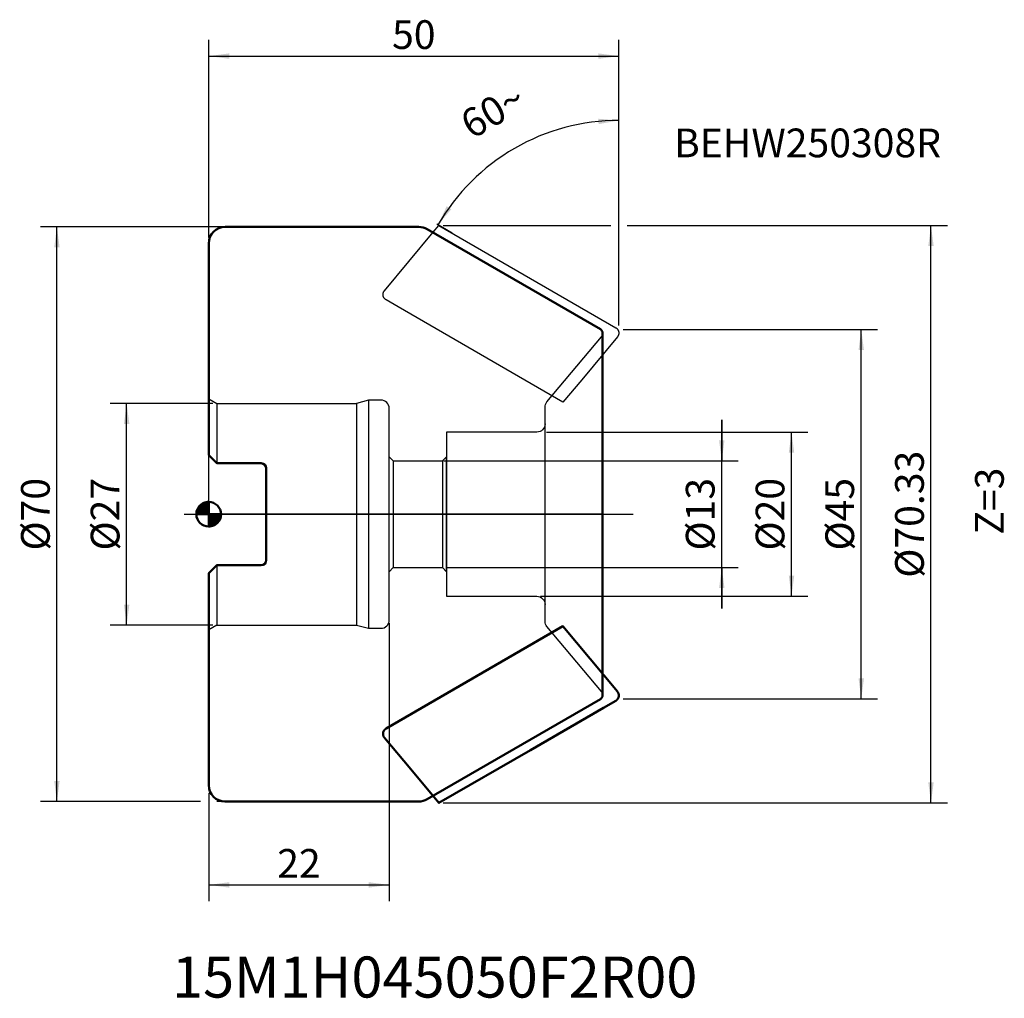
# Model space of a CAD drawing. Units: millimetres. Extents: x -23 to 97, y -59 to 60.
import ezdxf
from ezdxf.lldxf.tags import DXFTag

# ---------------------------------------------------------------- set-up
doc = ezdxf.new("R2010")
doc.units = ezdxf.units.MM
for name, color, linetype, lineweight in [('1', 4, 'CONTINUOUS', 50), ('2', 7, 'CONTINUOUS', 25), ('4', 2, 'MITTE', 25), ('6', 5, 'CONTINUOUS', 35), ('7', 5, 'CONTINUOUS', 25), ('CUT', 1, 'CONTINUOUS', 25), ('NOCUT', 7, 'CONTINUOUS', 25), ('SK2', 7, 'CONTINUOUS', 25), ('SK3', 1, 'STRICHLINIE', 25)]:
    doc.layers.add(name, color=color, linetype=linetype, lineweight=lineweight)
doc.styles.get("Standard").update_dxf_attribs({"font": 'monos.ttf'})
tags = doc.linetypes.add('MITTE', pattern=[50.8, 31.75, -6.35, 6.35, -6.35]).pattern_tags.tags
tags[10:11] = [DXFTag(74, 4), DXFTag(75, 0), DXFTag(340, '0'), DXFTag(46, 1.0), DXFTag(50, 0.0), DXFTag(44, 0.0), DXFTag(45, 0.0)]
tags[8:9] = [DXFTag(74, 4), DXFTag(75, 0), DXFTag(340, '0'), DXFTag(46, 1.0), DXFTag(50, 0.0), DXFTag(44, 0.0), DXFTag(45, 0.0)]
tags[6:7] = [DXFTag(74, 4), DXFTag(75, 0), DXFTag(340, '0'), DXFTag(46, 1.0), DXFTag(50, 0.0), DXFTag(44, 0.0), DXFTag(45, 0.0)]
tags[4:5] = [DXFTag(74, 4), DXFTag(75, 0), DXFTag(340, '0'), DXFTag(46, 1.0), DXFTag(50, 0.0), DXFTag(44, 0.0), DXFTag(45, 0.0)]
tags = doc.linetypes.add('STRICHLINIE', pattern=[19.05, 12.7, -6.35]).pattern_tags.tags
tags[6:7] = [DXFTag(74, 4), DXFTag(75, 0), DXFTag(340, '0'), DXFTag(46, 1.0), DXFTag(50, 0.0), DXFTag(44, 0.0), DXFTag(45, 0.0)]
tags[4:5] = [DXFTag(74, 4), DXFTag(75, 0), DXFTag(340, '0'), DXFTag(46, 1.0), DXFTag(50, 0.0), DXFTag(44, 0.0), DXFTag(45, 0.0)]
doc.dimstyles.new('DIMSTYLE_1', dxfattribs={"dimtxt": 3.5, "dimasz": 2.5, "dimexe": 0.18, "dimexo": 0.0625, "dimgap": 0.09, "dimtad": 1, "dimdec": 3, "dimdsep": 46, "dimtxsty": 'STANDARD', "dimblk": '_FILLED', "dimblk1": '_FILLED', "dimblk2": '_FILLED', "dimcen": 0.09, "dimclrt": 7, "dimadec": 0, "dimazin": 0, "dimtfac": 1, "dimtdec": 3, "dimtofl": 0, "dimtmove": 0, "dimatfit": 3, "dimldrblk": '_FILLED', "dimfxl": 1, "dimtolj": 1, "dimarcsym": 0})
doc.dimstyles.new('DIMSTYLE_2', dxfattribs={"dimtxt": 3.5, "dimasz": 2.5, "dimexe": 0.18, "dimexo": 0.0625, "dimgap": 0.09, "dimtad": 1, "dimdec": 3, "dimdsep": 46, "dimtxsty": 'STANDARD', "dimblk": '_FILLED', "dimblk1": '_FILLED', "dimblk2": '_FILLED', "dimcen": 0.09, "dimadec": 0, "dimazin": 0, "dimtfac": 1, "dimtdec": 3, "dimtofl": 0, "dimtmove": 0, "dimatfit": 3, "dimldrblk": '_FILLED', "dimfxl": 1, "dimtolj": 1, "dimarcsym": 0})
doc.dimstyles.new('DIMSTYLE_3', dxfattribs={"dimtxt": 3.5, "dimasz": 2.5, "dimexe": 0.18, "dimexo": 0.0625, "dimgap": 0.09, "dimtad": 1, "dimdec": 4, "dimdsep": 46, "dimtxsty": 'STANDARD', "dimblk": '_FILLED', "dimblk1": '_FILLED', "dimblk2": '_FILLED', "dimcen": 0.09, "dimclrt": 7, "dimadec": 0, "dimazin": 0, "dimtfac": 1, "dimtdec": 4, "dimtofl": 0, "dimtmove": 0, "dimatfit": 3, "dimldrblk": '_FILLED', "dimfxl": 1, "dimtolj": 1, "dimarcsym": 0})
doc.dimstyles.new('DIMSTYLE_4', dxfattribs={"dimtxt": 3.5, "dimasz": 2.5, "dimexe": 0.18, "dimexo": 0.0625, "dimgap": 0.09, "dimtad": 1, "dimdsep": 46, "dimtxsty": 'STANDARD', "dimblk": '_FILLED', "dimblk1": '_FILLED', "dimblk2": '_FILLED', "dimcen": 0.09, "dimadec": 0, "dimazin": 0, "dimtfac": 1, "dimtofl": 0, "dimtmove": 0, "dimatfit": 3, "dimldrblk": '_FILLED', "dimfxl": 1, "dimtolj": 1, "dimarcsym": 0})
doc.dimstyles.new('DIMSTYLE_5', dxfattribs={"dimtxt": 3.5, "dimasz": 2.5, "dimexe": 0.18, "dimexo": 0.0625, "dimgap": 0.09, "dimtad": 1, "dimdec": 3, "dimdsep": 46, "dimtxsty": 'STANDARD', "dimblk": '_FILLED', "dimblk1": '_FILLED', "dimblk2": '_FILLED', "dimcen": 0.09, "dimadec": 0, "dimazin": 0, "dimtfac": 1, "dimtdec": 3, "dimtofl": 0, "dimtmove": 0, "dimatfit": 3, "dimldrblk": '_FILLED', "dimfxl": 1, "dimtolj": 1, "dimarcsym": 0})

# ---------------------------------------------------------------- blocks, each defined once
blk = doc.blocks.new('*D1')
at = {"layer": 'SK2'}
for p, q in [((0.5, 13.5), (-12, 13.5)), ((0.5, -13.5), (-12, -13.5))]:
    blk.add_line(p, q, dxfattribs=at)
blk.add_lwpolyline([(-10, -13.5), (-10, 0), (-10, 13.5)], dxfattribs=at)
for points in [[(-10, 13.5), (-10.33, 11), (-9.67, 11)], [(-10, -13.5), (-9.67, -11), (-10.33, -11)]]:
    blk.add_solid(points, dxfattribs=at)
at = {"layer": 'SK2', "insert": (-14.375, 0), "char_height": 3.5, "width": 10.26667, "attachment_point": 2, "rotation": 90, "line_spacing_factor": 0.9}
blk.add_mtext('{\\Fgdt;%%c}\\FMONOS.TTF;27', dxfattribs=at)
blk = doc.blocks.new('_FILLED')
at = {"layer": '7'}
blk.add_solid([(0, 0), (-1, 0.132), (-1, -0.132)], dxfattribs=at)
blk = doc.blocks.new('*D2')
at = {"layer": '2'}
for p, q in [((0, 33.73), (0, 57.81)), ((50, 23), (50, 57.81))]:
    blk.add_line(p, q, dxfattribs=at)
blk.add_lwpolyline([(0, 55.81), (25, 55.81), (50, 55.81)], dxfattribs=at)
for points in [[(0, 55.81), (2.5, 55.48), (2.5, 56.14)], [(50, 55.81), (47.5, 56.14), (47.5, 55.48)]]:
    blk.add_solid(points, dxfattribs=at)
at = {"layer": '2', "insert": (25, 60.18), "char_height": 3.5, "width": 5.6, "attachment_point": 2, "line_spacing_factor": 0.9}
blk.add_mtext('50', dxfattribs=at)
blk = doc.blocks.new('*D3')
at = {"layer": '2'}
for p, q in [((50.5, 22.5), (81.54, 22.5)), ((50.5, -22.5), (81.54, -22.5))]:
    blk.add_line(p, q, dxfattribs=at)
blk.add_lwpolyline([(79.54, -22.5), (79.54, 0), (79.54, 22.5)], dxfattribs=at)
for points in [[(79.54, 22.5), (79.21, 20), (79.87, 20)], [(79.54, -22.5), (79.87, -20), (79.21, -20)]]:
    blk.add_solid(points, dxfattribs=at)
at = {"layer": '2', "insert": (75.165, 0), "char_height": 3.5, "width": 10.26667, "attachment_point": 2, "rotation": 90, "line_spacing_factor": 0.9}
blk.add_mtext('{\\Fgdt;%%c}\\FMONOS.TTF;45', dxfattribs=at)
blk = doc.blocks.new('*D4')
at = {"layer": 'SK2'}
for p, q in [((28.66, 6.5), (64.54, 6.5)), ((29.08, -6.5), (64.54, -6.5))]:
    blk.add_line(p, q, dxfattribs=at)
blk.add_lwpolyline([(62.54, -6.5), (62.54, -11.5), (62.54, 0), (62.54, 11.5), (62.54, 6.5)], dxfattribs=at)
for points in [[(62.54, 6.5), (62.87, 9), (62.21, 9)], [(62.54, -6.5), (62.21, -9), (62.87, -9)]]:
    blk.add_solid(points, dxfattribs=at)
at = {"layer": 'SK2', "insert": (58.16, 0), "char_height": 3.5, "width": 10.2667, "attachment_point": 2, "rotation": 90, "line_spacing_factor": 0.9}
blk.add_mtext('{\\Fgdt;%%c}\\FMONOS.TTF;13', dxfattribs=at)
blk = doc.blocks.new('*D5')
at = {"layer": 'SK2'}
for p, q in [((41.18, 10), (73.04, 10)), ((40.44, -10), (73.04, -10))]:
    blk.add_line(p, q, dxfattribs=at)
blk.add_lwpolyline([(71.04, -10), (71.04, 0), (71.04, 10)], dxfattribs=at)
for points in [[(71.04, 10), (70.71, 7.5), (71.37, 7.5)], [(71.04, -10), (71.37, -7.5), (70.71, -7.5)]]:
    blk.add_solid(points, dxfattribs=at)
at = {"layer": 'SK2', "insert": (66.67, 0), "char_height": 3.5, "width": 10.2667, "attachment_point": 2, "rotation": 90, "line_spacing_factor": 0.9}
blk.add_mtext('{\\Fgdt;%%c}\\FMONOS.TTF;20', dxfattribs=at)
blk = doc.blocks.new('*D6')
at = {"layer": 'SK2'}
for p, q in [((22, -13.26), (22, -47.16)), ((0, -34), (0, -47.16))]:
    blk.add_line(p, q, dxfattribs=at)
blk.add_lwpolyline([(0, -45.16), (11, -45.16), (22, -45.16)], dxfattribs=at)
for points in [[(0, -45.16), (2.5, -45.49), (2.5, -44.83)], [(22, -45.16), (19.5, -44.83), (19.5, -45.49)]]:
    blk.add_solid(points, dxfattribs=at)
at = {"layer": 'SK2', "insert": (11, -40.79), "char_height": 3.5, "width": 5.6, "attachment_point": 2, "line_spacing_factor": 0.9}
blk.add_mtext('22', dxfattribs=at)
blk = doc.blocks.new('*D7')
at = {"layer": '2'}
for p, q in [((28.56, 35.16), (49, 35.16)), ((51, 35.16), (90.04, 35.16)), ((28.56, -35.16), (90.04, -35.16))]:
    blk.add_line(p, q, dxfattribs=at)
blk.add_lwpolyline([(88.04, -35.16), (88.04, 0), (88.04, 35.16)], dxfattribs=at)
for points in [[(88.04, 35.16), (87.71, 32.66), (88.37, 32.66)], [(88.04, -35.16), (88.37, -32.66), (87.71, -32.66)]]:
    blk.add_solid(points, dxfattribs=at)
at = {"layer": '2', "insert": (83.67, 0), "char_height": 3.5, "width": 18.6667, "attachment_point": 2, "rotation": 90, "line_spacing_factor": 0.9}
blk.add_mtext('{\\Fgdt;%%c}\\FMONOS.TTF;70.33', dxfattribs=at)
blk = doc.blocks.new('*D8')
at = {"layer": 'SK2'}
for p, q in [((1.5, 35), (-20.5, 35)), ((-1, -35), (-20.5, -35)), ((1.5, -35), (1, -35))]:
    blk.add_line(p, q, dxfattribs=at)
blk.add_lwpolyline([(-18.5, -35), (-18.5, 0), (-18.5, 35)], dxfattribs=at)
for points in [[(-18.5, 35), (-18.83, 32.5), (-18.17, 32.5)], [(-18.5, -35), (-18.17, -32.5), (-18.83, -32.5)]]:
    blk.add_solid(points, dxfattribs=at)
at = {"layer": 'SK2', "insert": (-22.875, 0), "char_height": 3.5, "width": 10.26667, "attachment_point": 2, "rotation": 90, "line_spacing_factor": 0.9}
blk.add_mtext('{\\Fgdt;%%c}\\FMONOS.TTF;70', dxfattribs=at)
blk = doc.blocks.new('*D9')
at = {"layer": '2'}
for p, q in [((50, 23), (50, 49.98)), ((29.67, 34.24), (27.8, 35.32))]:
    blk.add_line(p, q, dxfattribs=at)
blk.add_lwpolyline([(50, 47.98, 0.131652), (37.26, 44.56, 0.131652), (27.94, 35.24)], format="xyb", dxfattribs=at)
for points in [[(47.52, 47.52), (50, 47.98), (47.49, 48.18)], [(29.01, 37.52), (27.94, 35.24), (29.57, 37.16)]]:
    blk.add_solid(points, dxfattribs=at)
at = {"layer": '2', "insert": (33.76, 50.63), "char_height": 3.5, "width": 7.9333, "attachment_point": 2, "rotation": 30, "line_spacing_factor": 0.9}
blk.add_mtext('60\\Fgdt;{\\Fgdt;~}', dxfattribs=at)

msp = doc.modelspace()

# ---------------------------------------------------------------- linework, layer by layer
at = {"layer": '1'}
for points in [[(0, -33), (0, -7.2), (0, -33, 0.414213562), (2, -35), (25.61347, -35, 0.131652498), (26.61347, -34.73205), (47.75, -22.52887, 0.267949192), (48, -22.09585), (48, 22.09585, 0.267949192), (47.75, 22.52887), (26.61347, 34.73205, 0.131652498), (25.61347, 35), (2, 35, 0.414213562), (0, 33), (0, 7.2), (0, 33)], [(0, 7.2), (1, 6.2), (6.4, 6.2, -0.414213562), (7, 5.6), (7, -5.6, -0.414213562), (6.4, -6.2), (1, -6.2), (0, -7.2)], [(1.5, 0), (1.49178, -0.15679), (1.46722, -0.31187), (1.42658, -0.46353), (1.37032, -0.6101), (1.29904, -0.75), (1.21353, -0.88168), (1.11472, -1.0037), (1.0037, -1.11472), (0.88168, -1.21353), (0.75, -1.29904), (0.6101, -1.37032), (0.46353, -1.42658), (0.31187, -1.46722), (0.15679, -1.49178), (0, -1.5, 0.414213562), (1.5, 0, 0.414213562), (0, 1.5, 0.414213562), (-1.5, 0, 0.414213562), (0, -1.5), (0, 0), (1.5, 0, -0.414213562), (0, -1.5), (0, 0), (0, 1.5), (-0.15679, 1.49178), (-0.31187, 1.46722), (-0.46353, 1.42658), (-0.6101, 1.37032), (-0.75, 1.29904), (-0.88168, 1.21353), (-1.0037, 1.11472), (-1.11472, 1.0037), (-1.21353, 0.88168), (-1.29904, 0.75), (-1.37032, 0.6101), (-1.42658, 0.46353), (-1.46722, 0.31187), (-1.49178, 0.15679), (-1.5, 0), (0, 0), (1.5, 0), (0, 0), (-1.5, 0)]]:
    msp.add_lwpolyline(points, format="xyb", dxfattribs=at)
msp.add_lwpolyline([(0, 1.5), (0, 0), (0, -1.5)], dxfattribs=at)
msp.add_lwpolyline([(49.61352, -22.72706), (49.63379, -22.71482), (49.65372, -22.70204), (49.67295, -22.68894), (49.6918, -22.6753), (49.70999, -22.66133), (49.72777, -22.64684), (49.74491, -22.63201), (49.76161, -22.61667), (49.77776, -22.60089), (49.79341, -22.58462), (49.80855, -22.56787), (49.82319, -22.55067), (49.83723, -22.53313), (49.85075, -22.51517), (49.86361, -22.49703), (49.87591, -22.47851), (49.88754, -22.45982), (49.89859, -22.44079), (49.90907, -22.42138), (49.91894, -22.40166), (49.92821, -22.38168), (49.93687, -22.36144), (49.94487, -22.34108), (49.95226, -22.3205), (49.95896, -22.29985), (49.96504, -22.27902), (49.97049, -22.25791), (49.9753, -22.23664), (49.97948, -22.21518), (49.98301, -22.19361), (49.98588, -22.17199), (49.9881, -22.1503), (49.98964, -22.12865), (49.99052, -22.10697), (49.99074, -22.08509), (49.9903, -22.06322), (49.9892, -22.04123), (49.98745, -22.01928), (49.98504, -21.99736), (49.98195, -21.97552), (49.9782, -21.95383), (49.97378, -21.93227), (49.96867, -21.91063), (49.96291, -21.88915), (49.95646, -21.86762), (49.94938, -21.84629), (49.94163, -21.82508), (49.93324, -21.80411), (49.9242, -21.78343), (49.91454, -21.76303), (49.9042, -21.74285), (49.89327, -21.72298), (49.88163, -21.70323), (49.86942, -21.68382), (49.85647, -21.66449), (49.84299, -21.64553), (49.82873, -21.62663), (49.81397, -21.60812), (43.17415, -13.64366), (21.62525, -26.11952), (21.60498, -26.13182), (21.58505, -26.14467), (21.56582, -26.15783), (21.54697, -26.17152), (21.52878, -26.18554), (21.51101, -26.20007), (21.49386, -26.21494), (21.47716, -26.23032), (21.46102, -26.24612), (21.44536, -26.26241), (21.43022, -26.27918), (21.41559, -26.2964), (21.40154, -26.31395), (21.38802, -26.3319), (21.37517, -26.35004), (21.36286, -26.36856), (21.35123, -26.38723), (21.34018, -26.40625), (21.32971, -26.42564), (21.31983, -26.44533), (21.31057, -26.46527), (21.3019, -26.48548), (21.2939, -26.50579), (21.28651, -26.52634), (21.27981, -26.54693), (21.27374, -26.56771), (21.26828, -26.58876), (21.26347, -26.60997), (21.25929, -26.63135), (21.25576, -26.65285), (21.25289, -26.67439), (21.25067, -26.69601), (21.24913, -26.71757), (21.24826, -26.73917), (21.24803, -26.76094), (21.24847, -26.78272), (21.24957, -26.80461), (21.25132, -26.82645), (21.25373, -26.84827), (21.25682, -26.87), (21.26057, -26.89157), (21.26499, -26.91302), (21.2701, -26.93453), (21.27586, -26.95589), (21.28231, -26.97729), (21.28939, -26.99848), (21.29714, -27.01956), (21.30553, -27.04039), (21.31457, -27.06094), (21.32423, -27.08119), (21.33457, -27.10123), (21.3455, -27.12095), (21.35714, -27.14055), (21.36935, -27.15981), (21.3823, -27.17899), (21.39578, -27.19779), (21.41004, -27.21653), (21.4248, -27.23487), (24.63023, -31.05834), (28.06462, -35.16476), (39.2106, -28.72566), (48.12739, -23.58301)], close=True, dxfattribs=at)
for points in [[(-0.88168, 0), (-1.0037, 1.11472), (-0.88168, 1.21353)], [(-0.75, 0), (-0.88168, 1.21353), (-0.75, 1.29904)], [(-0.6101, 0), (-0.75, 1.29904), (-0.6101, 1.37032)], [(-0.46353, 0), (-0.6101, 1.37032), (-0.46353, 1.42658)], [(-0.31187, 0), (-0.46353, 1.42658), (-0.31187, 1.46722)], [(-0.15679, 0), (-0.31187, 1.46722), (-0.15679, 1.49178)], [(0, 0), (-0.15679, 1.49178), (0, 1.5)], [(-1.49178, 0), (-1.5, 0), (-1.49178, 0.15679)], [(-1.46722, 0), (-1.49178, 0.15679), (-1.46722, 0.31187)], [(-1.42658, 0), (-1.46722, 0.31187), (-1.42658, 0.46353)], [(-1.37032, 0), (-1.42658, 0.46353), (-1.37032, 0.6101)], [(-1.29904, 0), (-1.37032, 0.6101), (-1.29904, 0.75)], [(-1.21353, 0), (-1.29904, 0.75), (-1.21353, 0.88168)], [(-1.11472, 0), (-1.21353, 0.88168), (-1.11472, 1.0037)], [(-1.0037, 0), (-1.11472, 1.0037), (-1.0037, 1.11472)]]:
    msp.add_solid(points, dxfattribs=at)
at = {"layer": '1', "extrusion": (0, 0, -1)}
for points in [[(0.88168, 0), (0.88168, 1.21353), (0.75, 0)], [(0.75, 0), (0.75, 1.29904), (0.6101, 0)], [(0.6101, 0), (0.6101, 1.37032), (0.46353, 0)], [(0.46353, 0), (0.46353, 1.42658), (0.31187, 0)], [(0.31187, 0), (0.31187, 1.46722), (0.15679, 0)], [(0.15679, 0), (0.15679, 1.49178), (0, 0)], [(1.49178, 0), (1.49178, 0.15679), (1.46722, 0)], [(1.46722, 0), (1.46722, 0.31187), (1.42658, 0)], [(1.42658, 0), (1.42658, 0.46353), (1.37032, 0)], [(1.37032, 0), (1.37032, 0.6101), (1.29904, 0)], [(1.29904, 0), (1.29904, 0.75), (1.21353, 0)], [(1.21353, 0), (1.21353, 0.88168), (1.11472, 0)], [(1.11472, 0), (1.11472, 1.0037), (1.0037, 0)], [(1.0037, 0), (1.0037, 1.11472), (0.88168, 0)], [(0, -1.5), (0, 0), (-0.15679, -1.49178)], [(-0.15679, -1.49178), (0, 0), (-0.15679, 0)], [(-0.15679, -1.49178), (-0.15679, 0), (-0.31187, -1.46722)], [(-0.31187, -1.46722), (-0.15679, 0), (-0.31187, 0)], [(-0.31187, -1.46722), (-0.31187, 0), (-0.46353, -1.42658)], [(-0.46353, -1.42658), (-0.31187, 0), (-0.46353, 0)], [(-0.46353, -1.42658), (-0.46353, 0), (-0.6101, -1.37032)], [(-0.6101, -1.37032), (-0.46353, 0), (-0.6101, 0)], [(-0.6101, -1.37032), (-0.6101, 0), (-0.75, -1.29904)], [(-0.75, -1.29904), (-0.6101, 0), (-0.75, 0)], [(-0.75, -1.29904), (-0.75, 0), (-0.88168, -1.21353)], [(-0.88168, -1.21353), (-0.75, 0), (-0.88168, 0)], [(-0.88168, -1.21353), (-0.88168, 0), (-1.0037, -1.11472)], [(-1.0037, -1.11472), (-0.88168, 0), (-1.0037, 0)], [(-1.0037, -1.11472), (-1.0037, 0), (-1.11472, -1.0037)], [(-1.11472, -1.0037), (-1.0037, 0), (-1.11472, 0)], [(-1.11472, -1.0037), (-1.11472, 0), (-1.21353, -0.88168)], [(-1.21353, -0.88168), (-1.11472, 0), (-1.21353, 0)], [(-1.21353, -0.88168), (-1.21353, 0), (-1.29904, -0.75)], [(-1.29904, -0.75), (-1.21353, 0), (-1.29904, 0)], [(-1.29904, -0.75), (-1.29904, 0), (-1.37032, -0.6101)], [(-1.37032, -0.6101), (-1.29904, 0), (-1.37032, 0)], [(-1.37032, -0.6101), (-1.37032, 0), (-1.42658, -0.46353)], [(-1.42658, -0.46353), (-1.37032, 0), (-1.42658, 0)], [(-1.42658, -0.46353), (-1.42658, 0), (-1.46722, -0.31187)], [(-1.46722, -0.31187), (-1.42658, 0), (-1.46722, 0)], [(-1.46722, -0.31187), (-1.46722, 0), (-1.49178, -0.15679)], [(-1.49178, -0.15679), (-1.46722, 0), (-1.49178, 0)], [(-1.49178, -0.15679), (-1.49178, 0), (-1.5, 0)]]:
    msp.add_solid(points, dxfattribs=at)
at = {"layer": '4', "ltscale": 0.2}
msp.add_line((-3, 0), (51.72563, 0), dxfattribs=at)
at = {"layer": 'CUT'}
msp.add_lwpolyline([(49.61352, 22.72706), (49.63379, 22.71482), (49.65372, 22.70204), (49.67295, 22.68894), (49.6918, 22.6753), (49.70999, 22.66133), (49.72777, 22.64684), (49.74491, 22.63201), (49.76161, 22.61667), (49.77776, 22.60089), (49.79341, 22.58462), (49.80855, 22.56787), (49.82319, 22.55067), (49.83723, 22.53313), (49.85075, 22.51517), (49.86361, 22.49703), (49.87591, 22.47851), (49.88754, 22.45982), (49.89859, 22.44079), (49.90907, 22.42138), (49.91894, 22.40166), (49.92821, 22.38168), (49.93687, 22.36144), (49.94487, 22.34108), (49.95226, 22.3205), (49.95896, 22.29985), (49.96504, 22.27902), (49.97049, 22.25791), (49.9753, 22.23664), (49.97948, 22.21518), (49.98301, 22.19361), (49.98588, 22.17199), (49.9881, 22.1503), (49.98964, 22.12865), (49.99052, 22.10697), (49.99074, 22.08509), (49.9903, 22.06322), (49.9892, 22.04123), (49.98745, 22.01928), (49.98504, 21.99736), (49.98195, 21.97552), (49.9782, 21.95383), (49.97378, 21.93227), (49.96867, 21.91063), (49.96291, 21.88915), (49.95646, 21.86762), (49.94938, 21.84629), (49.94163, 21.82508), (49.93324, 21.80411), (49.9242, 21.78343), (49.91454, 21.76303), (49.9042, 21.74285), (49.89327, 21.72298), (49.88163, 21.70323), (49.86942, 21.68382), (49.85647, 21.66449), (49.84299, 21.64553), (49.82873, 21.62663), (49.81397, 21.60812), (45.46375, 16.38565), (43.17415, 13.64366), (23.11138, 25.25862), (21.62525, 26.11952), (21.60498, 26.13182), (21.58505, 26.14467), (21.56582, 26.15783), (21.54697, 26.17152), (21.52878, 26.18554), (21.51101, 26.20007), (21.49386, 26.21494), (21.47716, 26.23032), (21.46102, 26.24612), (21.44536, 26.26241), (21.43022, 26.27918), (21.41559, 26.2964), (21.40154, 26.31395), (21.38802, 26.3319), (21.37517, 26.35004), (21.36286, 26.36856), (21.35123, 26.38723), (21.34018, 26.40625), (21.32971, 26.42564), (21.31983, 26.44533), (21.31057, 26.46527), (21.3019, 26.48548), (21.2939, 26.50579), (21.28651, 26.52634), (21.27981, 26.54693), (21.27374, 26.56771), (21.26828, 26.58876), (21.26347, 26.60997), (21.25929, 26.63135), (21.25576, 26.65285), (21.25289, 26.67439), (21.25067, 26.69601), (21.24913, 26.71757), (21.24826, 26.73917), (21.24803, 26.76094), (21.24847, 26.78272), (21.24957, 26.80461), (21.25132, 26.82645), (21.25373, 26.84827), (21.25682, 26.87), (21.26057, 26.89157), (21.26499, 26.91302), (21.2701, 26.93453), (21.27586, 26.95589), (21.28231, 26.97729), (21.28939, 26.99848), (21.29714, 27.01956), (21.30553, 27.04039), (21.31457, 27.06094), (21.32423, 27.08119), (21.33457, 27.10123), (21.3455, 27.12095), (21.35714, 27.14055), (21.36935, 27.15981), (21.3823, 27.17899), (21.39578, 27.19779), (21.41004, 27.21653), (21.4248, 27.23487), (27.37774, 34.34283), (28.06462, 35.16476)], close=True, dxfattribs=at)
at = {"layer": 'NOCUT'}
msp.add_lwpolyline([(0, 33, -0.414213562), (2, 35), (25.61347, 35, -0.131652498), (26.61347, 34.73205), (47.75, 22.52887, -0.267949192), (48, 22.09585), (48, 0), (0, 0), (0, 32.9656)], format="xyb", dxfattribs=at)
at = {"layer": 'SK3', "ltscale": 0.2}
for p, q in [((1, 13.5), (18, 13.5)), ((22.5, 6.5), (28.5, 6.5)), ((22.49997, -6.49997), (21.99997, -6.99997)), ((28.50011, -6.39558), (28.5, -6.5)), ((1, -13.50001), (0, -14.07736))]:
    msp.add_line(p, q, dxfattribs=at)
msp.add_lwpolyline([(47.88302, -21.61059), (41.23396, -13.68654, -0.176326981), (41, -13.04375), (41, 13.04375, -0.176326981), (41.23396, 13.68654), (47.88302, 21.61059, 0.176326981), (48, 21.93199), (48, -21.93199, 0.176326981)], format="xyb", close=True, dxfattribs=at)
for points in [[(0, 14.07736), (1, 13.5), (1.00001, 6.2)], [(19.49282, 13.9), (18, 13.5), (18, -13.5)], [(21.99997, 6.99997), (22.5, 6.5), (22.5, -6.5), (28.5, -6.5), (29.00003, -6.99997), (29, 7), (28.50003, 6.49997), (28.50006, -6.47426)]]:
    msp.add_lwpolyline(points, dxfattribs=at)
for points in [[(1.00001, -6.2), (1, -13.5), (18, -13.5), (19.49282, -13.9), (21, -13.9, 0.414213562), (22, -12.9), (22, 12.9, 0.414213562), (21, 13.9), (19.49282, 13.9), (19.49282, -13.9)], [(41, 11, -0.414213562), (40, 10), (29, 10), (29, -10), (40, -10, -0.414213562), (41, -11)]]:
    msp.add_lwpolyline(points, format="xyb", dxfattribs=at)

# ---------------------------------------------------------------- texts
at = {"layer": '6', "attachment_point": 1, "line_spacing_factor": 0.9}
for s, insert, char_height, width in [('BEHW250308R', (56.71955, 46.98543), 3.5, 30.8), ('15M1H045050F2R00', (-4.46825, -53.88512), 5, 64)]:
    msp.add_mtext(s, dxfattribs=dict(at, insert=insert, char_height=char_height, width=width))
at = {"layer": '6', "insert": (93.41493, -2.50103), "char_height": 3.5, "width": 8.4, "attachment_point": 1, "rotation": 90, "line_spacing_factor": 0.9}
msp.add_mtext('Z=3', dxfattribs=at)

# ---------------------------------------------------------------- dimensions: what is measured, and where the dimension line sits
at = {"layer": '2'}
dim = msp.add_linear_dim(base=(50, 55.80903), p1=(0, 33.73266), p2=(50, 23), dimstyle='DIMSTYLE_2', dxfattribs=at)
dim.commit()
dim.dimension.update_dxf_attribs({"geometry": '*D2', "text_midpoint": (22.2, 58.43403), "dimtype": 160})
dim = msp.add_angular_dim_2l(base=(37.26171, 44.56336), line1=((50, 49.97657), (50, 23)), line2=((29.66869, 34.23829), (27.80131, 35.31642)), dimstyle='DIMSTYLE_5', dxfattribs=at)
dim.commit()
dim.dimension.update_dxf_attribs({"geometry": '*D9', "text_midpoint": (34.33078, 51.29315), "dimtype": 162})
for base, p1, p2, dimstyle, picture, middle in [((88.04, 35.165), (28.56358, -35.165), (28.56358, 35.165), 'DIMSTYLE_4', '*D7', (87.50601, -4.17198)), ((79.54, 22.5), (50.5, -22.5), (50.5, 22.5), 'DIMSTYLE_2', '*D3', (78.06506, -2.29459))]:
    dim = msp.add_linear_dim(base=base, p1=p1, p2=p2, angle=90, text='%%c<>', dimstyle=dimstyle, dxfattribs=at)
    dim.commit()
    dim.dimension.update_dxf_attribs({"geometry": picture, "text_midpoint": middle, "dimtype": 160})
at = {"layer": 'SK2'}
for base, p1, p2, picture, middle in [((-18.5, 35), (1.5, -35), (1.5, 35), '*D8', (-19.97494, -2.29459)), ((-10, 13.5), (0.5, -13.5), (0.5, 13.5), '*D1', (-11.47494, -2.29459)), ((62.54, 6.5), (29.07994, -6.5), (28.65527, 6.5), '*D4', (61.06506, -2.29459)), ((71.04, 10), (40.43995, -10), (41.18313, 10), '*D5', (69.56506, -2.29459))]:
    dim = msp.add_linear_dim(base=base, p1=p1, p2=p2, angle=90, text='%%c<>', dimstyle='DIMSTYLE_1', dxfattribs=at)
    dim.commit()
    dim.dimension.update_dxf_attribs({"geometry": picture, "text_midpoint": middle, "dimtype": 160})
dim = msp.add_linear_dim(base=(22, -45.16476), p1=(0, -33.99781), p2=(22, -13.26181), dimstyle='DIMSTYLE_3', dxfattribs=at)
dim.commit()
dim.dimension.update_dxf_attribs({"geometry": '*D6', "text_midpoint": (8.2, -42.53976), "dimtype": 160})

doc.saveas('drawing.dxf')
